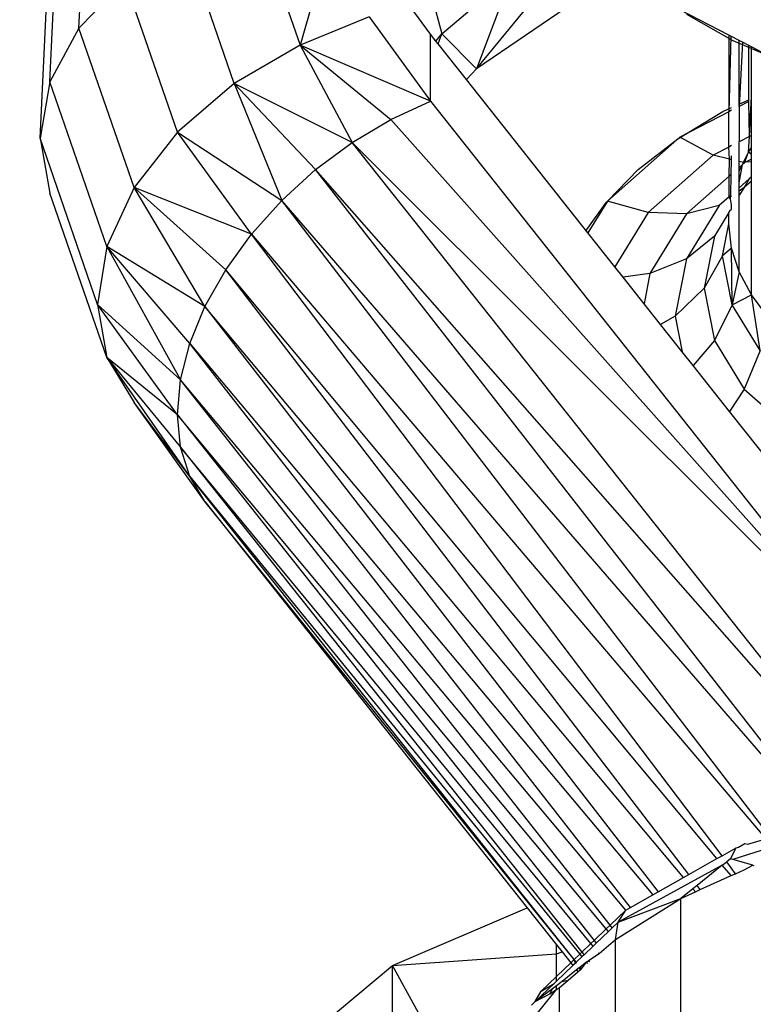
# Model space of a CAD drawing. Units: centimetres. Extents: x -47 to 804, y -392 to 349.
# Drawn here: x 261 to 263, y -51 to -48 of the extents above; entities that cross this region are included whole.
import ezdxf

# ---------------------------------------------------------------- set-up
doc = ezdxf.new("R2010")
doc.units = ezdxf.units.CM
doc.layers.add('strefa', color=6, linetype='Continuous')
doc.dimstyles.get("Standard").update_dxf_attribs({"dimtxt": 10, "dimasz": 20, "dimexe": 0.18, "dimexo": 0.0625, "dimgap": 10, "dimtad": 1, "dimdec": 0, "dimzin": 0, "dimdsep": 46, "dimtxsty": 'Standard', "dimcen": 0.09, "dimadec": 0, "dimazin": 0, "dimtfac": 1, "dimtdec": 4, "dimtofl": 0, "dimtmove": 0, "dimatfit": 3, "dimfxl": 1, "dimtolj": 1, "dimtzin": 0, "dimarcsym": 0})

# ---------------------------------------------------------------- blocks, each defined once
blk = doc.blocks.new('1736')
for p, q in [((-1354.531, 314.38), (-1354.319, 318.871)), ((-1355.327, 312.906), (-1355.107, 317.538)), ((-1349.697, 317.448), (-1348.474, 313.909)), ((-1347.527, 317.186), (-1348.474, 313.909)), ((-1343.636, 313.26), (-1340.403, 317.205)), ((-1350.28, 312.86), (-1351.617, 316.731)), ((-1345.138, 316.272), (-1344.587, 314.225)), ((-1355.598, 311.364), (-1355.376, 316.044)), ((-1344.587, 314.225), (-1342.666, 315.852)), ((-1342.666, 315.852), (-1343.636, 313.26)), ((-1353.266, 315.684), (-1354.531, 314.38)), ((-1351.83, 311.528), (-1353.266, 315.684)), ((-1340.953, 315.091), (-1343.636, 313.26)), ((-1344.903, 314.213), (-1345.455, 314.974)), ((-1336.727, 314.185), (-1338.066, 314.881)), ((-1337.882, 314.758), (-1336.619, 314.04)), ((-1346.583, 314.688), (-1348.474, 313.909)), ((-1346.583, 314.688), (-1344.903, 312.373)), ((-1354.531, 314.38), (-1355.327, 312.906)), ((-1353.019, 310.005), (-1354.531, 314.38)), ((-1344.903, 312.373), (-1344.903, 314.213)), ((-1344.753, 314.024), (-1344.903, 314.213)), ((-1344.753, 314.024), (-1344.587, 314.225)), ((-1344.688, 313.943), (-1344.587, 314.225)), ((-1343.636, 313.26), (-1344.587, 314.225)), ((-1336.727, 314.185), (-1336.727, 312.084)), ((-1336.669, 314.155), (-1336.727, 314.185)), ((-1348.474, 313.909), (-1350.28, 312.86)), ((-1348.474, 313.909), (-1347.042, 311.246)), ((-1344.903, 312.373), (-1348.474, 313.909)), ((-1348.474, 313.909), (-1345.986, 311.875)), ((-1344.688, 313.943), (-1344.753, 314.024)), ((-1343.916, 312.968), (-1344.688, 313.943)), ((-1336.669, 314.155), (-1336.727, 312.084)), ((-1336.44, 314.036), (-1336.669, 314.155)), ((-1336.619, 314.04), (-1335.227, 313.441)), ((-1336.44, 312.233), (-1336.44, 314.036)), ((-1336.355, 313.992), (-1336.44, 314.036)), ((-1336.355, 313.992), (-1336.44, 312.233)), ((-1336.177, 313.899), (-1336.355, 313.992)), ((-1336.181, 312.367), (-1336.177, 313.899)), ((-1336.106, 313.863), (-1336.177, 313.899)), ((-1336.106, 312.511), (-1336.106, 313.863)), ((-1335.653, 313.627), (-1336.106, 313.863)), ((-1343.636, 313.26), (-1343.916, 312.968)), ((-1355.327, 312.906), (-1355.598, 311.364)), ((-1353.767, 308.394), (-1355.327, 312.906)), ((-1350.28, 312.86), (-1351.83, 311.528)), ((-1347.042, 311.246), (-1350.28, 312.86)), ((-1348.048, 310.499), (-1350.28, 312.86)), ((-1350.28, 312.86), (-1348.975, 309.655)), ((-1340.586, 308.765), (-1343.916, 312.968)), ((-1345.986, 311.875), (-1344.903, 312.373)), ((-1344.903, 312.373), (-1332.456, 296.664)), ((-1336.44, 312.296), (-1336.181, 312.414)), ((-1336.181, 312.367), (-1336.44, 312.233)), ((-1336.163, 311.408), (-1336.181, 312.367)), ((-1336.163, 311.408), (-1336.106, 312.511)), ((-1336.106, 311.437), (-1336.106, 312.511)), ((-1338.127, 311.347), (-1336.894, 312.089)), ((-1336.727, 312.084), (-1338.066, 311.389)), ((-1336.894, 312.089), (-1336.648, 312.201)), ((-1336.648, 312.125), (-1336.727, 312.084)), ((-1336.727, 311.115), (-1336.727, 312.084)), ((-1336.44, 312.233), (-1336.44, 311.264)), ((-1347.042, 311.246), (-1345.986, 311.875)), ((-1332.456, 296.664), (-1345.986, 311.875)), ((-1351.83, 311.528), (-1353.019, 310.005)), ((-1349.803, 308.733), (-1351.83, 311.528)), ((-1351.83, 311.528), (-1348.975, 309.655)), ((-1354.022, 306.804), (-1355.598, 311.364)), ((-1355.598, 311.364), (-1355.327, 309.858)), ((-1348.048, 310.499), (-1347.042, 311.246)), ((-1347.042, 311.246), (-1332.456, 296.664)), ((-1332.643, 293.087), (-1347.042, 311.246)), ((-1338.066, 311.389), (-1340.053, 309.636)), ((-1339.205, 310.502), (-1338.127, 311.347)), ((-1337.151, 310.895), (-1338.066, 311.389)), ((-1336.163, 311.408), (-1336.44, 311.264)), ((-1336.44, 310.72), (-1336.44, 311.264)), ((-1336.186, 310.98), (-1336.163, 311.408)), ((-1336.106, 311.437), (-1336.163, 311.408)), ((-1336.106, 311.092), (-1336.106, 311.437)), ((-1336.727, 311.115), (-1337.151, 310.895)), ((-1336.648, 311.156), (-1336.727, 311.115)), ((-1336.708, 310.786), (-1336.727, 311.115)), ((-1336.325, 310.692), (-1336.186, 310.98)), ((-1336.298, 310.685), (-1336.186, 310.98)), ((-1336.186, 310.98), (-1336.106, 311.092)), ((-1336.106, 310.917), (-1336.186, 310.98)), ((-1336.106, 310.917), (-1336.106, 311.092)), ((-1337.151, 310.895), (-1338.932, 309.324)), ((-1336.708, 310.786), (-1337.151, 310.895)), ((-1336.713, 310.319), (-1336.708, 310.786)), ((-1336.65, 310.772), (-1336.708, 310.786)), ((-1336.659, 310.367), (-1336.65, 310.772)), ((-1336.65, 310.772), (-1336.648, 310.877)), ((-1336.325, 310.692), (-1336.44, 310.72)), ((-1336.44, 310.56), (-1336.44, 310.72)), ((-1336.351, 310.639), (-1336.325, 310.692)), ((-1336.298, 310.685), (-1336.351, 310.639)), ((-1336.298, 310.685), (-1336.325, 310.692)), ((-1336.27, 310.7), (-1336.298, 310.685)), ((-1336.106, 310.785), (-1336.27, 310.7)), ((-1336.106, 310.709), (-1336.27, 310.7)), ((-1336.106, 310.785), (-1336.106, 310.917)), ((-1336.106, 310.709), (-1336.106, 310.785)), ((-1336.106, 310.298), (-1336.106, 310.709)), ((-1348.975, 309.655), (-1348.048, 310.499)), ((-1332.732, 293.078), (-1348.048, 310.499)), ((-1334.121, 292.642), (-1348.048, 310.499)), ((-1340.046, 309.634), (-1339.205, 310.502)), ((-1336.44, 310.455), (-1336.351, 310.639)), ((-1336.351, 310.639), (-1336.44, 310.56)), ((-1336.44, 310.133), (-1336.351, 310.639)), ((-1336.44, 310.455), (-1336.44, 310.56)), ((-1336.44, 310.133), (-1336.44, 310.455)), ((-1336.713, 310.319), (-1337.888, 309.283)), ((-1336.72, 309.757), (-1336.713, 310.319)), ((-1336.659, 310.367), (-1336.713, 310.319)), ((-1336.672, 309.799), (-1336.659, 310.367)), ((-1336.167, 310.244), (-1336.44, 310.004)), ((-1336.44, 310.004), (-1336.44, 310.133)), ((-1336.167, 310.244), (-1336.303, 310.011)), ((-1336.106, 310.184), (-1336.303, 310.011)), ((-1336.106, 310.298), (-1336.167, 310.244)), ((-1336.106, 310.184), (-1336.106, 310.298)), ((-1336.106, 307.063), (-1336.106, 310.184)), ((-1353.767, 305.345), (-1355.327, 309.858)), ((-1353.019, 310.005), (-1353.767, 308.394)), ((-1349.803, 308.733), (-1353.019, 310.005)), ((-1351.079, 306.747), (-1353.019, 310.005)), ((-1353.019, 310.005), (-1350.51, 307.755)), ((-1336.303, 310.011), (-1336.44, 309.799)), ((-1336.303, 310.011), (-1336.44, 309.913)), ((-1336.44, 309.913), (-1336.44, 310.004)), ((-1336.44, 309.799), (-1336.44, 309.913)), ((-1349.803, 308.733), (-1348.975, 309.655)), ((-1334.254, 292.645), (-1348.975, 309.655)), ((-1335.579, 292.197), (-1348.975, 309.655)), ((-1340.053, 309.636), (-1340.586, 308.765)), ((-1340.109, 309.569), (-1340.067, 309.613)), ((-1338.932, 309.324), (-1340.053, 309.636)), ((-1336.72, 309.757), (-1336.991, 309.518)), ((-1336.672, 309.799), (-1336.72, 309.757)), ((-1336.675, 309.763), (-1336.72, 309.757)), ((-1336.675, 309.685), (-1336.72, 309.757)), ((-1336.72, 309.757), (-1336.72, 309.728)), ((-1336.72, 309.728), (-1336.675, 309.685)), ((-1336.675, 309.763), (-1336.672, 309.799)), ((-1336.675, 309.763), (-1336.648, 309.784)), ((-1336.675, 309.685), (-1336.675, 309.763)), ((-1336.648, 309.539), (-1336.675, 309.685)), ((-1336.44, 307.694), (-1336.44, 309.799)), ((-1340.636, 308.828), (-1340.109, 309.569)), ((-1338.932, 309.324), (-1339.845, 307.831)), ((-1337.888, 309.283), (-1338.932, 309.324)), ((-1336.991, 309.518), (-1337.888, 309.283)), ((-1336.991, 309.518), (-1337.886, 308.054)), ((-1336.726, 309.328), (-1337.119, 308.677)), ((-1336.727, 309.148), (-1336.726, 309.328)), ((-1336.703, 309.367), (-1336.726, 309.328)), ((-1336.703, 309.367), (-1336.648, 309.419)), ((-1336.648, 309.419), (-1336.648, 309.539)), ((-1337.888, 309.283), (-1338.887, 307.651)), ((-1336.727, 309.086), (-1336.727, 309.148)), ((-1336.727, 309.016), (-1336.727, 309.086)), ((-1336.898, 308.134), (-1336.727, 309.016)), ((-1336.648, 308.349), (-1336.727, 309.016)), ((-1350.51, 307.755), (-1349.803, 308.733)), ((-1336.911, 291.691), (-1349.803, 308.733)), ((-1349.803, 308.733), (-1335.714, 292.156)), ((-1339.845, 307.831), (-1340.586, 308.765)), ((-1337.119, 308.677), (-1337.886, 308.054)), ((-1337.119, 308.677), (-1337.397, 307.246)), ((-1353.767, 308.394), (-1354.022, 306.804)), ((-1351.079, 306.747), (-1353.767, 308.394)), ((-1351.497, 305.729), (-1353.767, 308.394)), ((-1353.767, 308.394), (-1351.751, 304.733)), ((-1336.648, 308.349), (-1336.898, 308.134)), ((-1336.636, 306.79), (-1336.648, 308.349)), ((-1336.44, 307.694), (-1336.648, 308.349)), ((-1337.886, 308.054), (-1338.887, 307.651)), ((-1337.886, 308.054), (-1338.192, 306.484)), ((-1336.898, 308.134), (-1337.397, 307.246)), ((-1336.636, 306.79), (-1336.898, 308.134)), ((-1351.079, 306.747), (-1350.51, 307.755)), ((-1337.05, 291.613), (-1350.51, 307.755)), ((-1337.823, 291.176), (-1350.51, 307.755)), ((-1339.624, 307.552), (-1339.845, 307.831)), ((-1338.887, 307.651), (-1339.624, 307.552)), ((-1339.047, 306.823), (-1339.624, 307.552)), ((-1338.887, 307.651), (-1339.047, 306.823)), ((-1336.44, 307.694), (-1336.636, 306.79)), ((-1336.106, 307.063), (-1336.44, 307.694)), ((-1337.397, 307.246), (-1338.192, 306.484)), ((-1337.397, 307.246), (-1337.119, 305.815)), ((-1336.636, 306.79), (-1336.106, 307.063)), ((-1335.653, 306.468), (-1336.106, 307.063)), ((-1335.87, 305.538), (-1336.106, 307.063)), ((-1354.022, 306.804), (-1351.751, 304.733)), ((-1351.836, 303.778), (-1354.022, 306.804)), ((-1354.022, 306.804), (-1353.767, 305.345)), ((-1351.497, 305.729), (-1351.079, 306.747)), ((-1337.966, 291.095), (-1351.079, 306.747)), ((-1351.079, 306.747), (-1338.665, 290.701)), ((-1338.597, 306.255), (-1339.047, 306.823)), ((-1336.636, 306.79), (-1337.119, 305.815)), ((-1335.87, 305.538), (-1336.636, 306.79)), ((-1338.192, 306.484), (-1338.597, 306.255)), ((-1338.192, 306.484), (-1338.001, 305.503)), ((-1338.001, 305.503), (-1338.597, 306.255)), ((-1337.119, 305.815), (-1337.704, 305.128)), ((-1337.119, 305.815), (-1336.303, 304.481)), ((-1351.751, 304.733), (-1351.497, 305.729)), ((-1351.497, 305.729), (-1338.81, 290.619)), ((-1339.42, 290.274), (-1351.497, 305.729)), ((-1335.87, 305.538), (-1336.303, 304.481)), ((-1353.767, 305.345), (-1351.751, 302.889)), ((-1351.497, 302.09), (-1353.767, 305.345)), ((-1351.836, 303.778), (-1353.767, 305.345)), ((-1353.767, 305.345), (-1353.019, 304.116)), ((-1337.704, 305.128), (-1338.001, 305.503)), ((-1336.709, 303.872), (-1337.704, 305.128)), ((-1351.836, 303.778), (-1351.751, 304.733)), ((-1339.55, 290.201), (-1351.751, 304.733)), ((-1339.979, 289.789), (-1351.751, 304.733)), ((-1336.303, 304.481), (-1336.709, 303.872)), ((-1336.303, 304.481), (-1335.227, 303.532)), ((-1351.079, 301.397), (-1353.019, 304.116)), ((-1351.497, 302.09), (-1353.019, 304.116)), ((-1351.751, 302.889), (-1351.836, 303.778)), ((-1340.084, 289.689), (-1351.836, 303.778)), ((-1351.836, 303.778), (-1340.418, 289.368)), ((-1335.494, 302.339), (-1336.709, 303.872)), ((-1351.497, 302.09), (-1351.751, 302.889)), ((-1340.504, 289.285), (-1351.751, 302.889)), ((-1351.751, 302.889), (-1340.749, 289.05)), ((-1351.079, 301.397), (-1351.497, 302.09)), ((-1340.964, 288.844), (-1351.497, 302.09)), ((-1351.497, 302.09), (-1340.809, 288.993)), ((-1351.079, 301.397), (-1342.249, 290.262)), ((-1340.964, 288.844), (-1351.079, 301.397)), ((-1333.083, 292.705), (-1336.614, 291.592)), ((-1336.207, 292.006), (-1335.714, 292.156)), ((-1336.911, 291.691), (-1336.526, 291.908)), ((-1336.676, 291.61), (-1336.526, 291.908)), ((-1336.526, 291.908), (-1336.457, 291.93)), ((-1336.457, 291.93), (-1336.288, 292.025)), ((-1336.288, 292.025), (-1336.207, 292.006)), ((-1337.823, 291.176), (-1337.05, 291.613)), ((-1337.05, 291.613), (-1336.911, 291.691)), ((-1336.904, 291.429), (-1336.784, 291.523)), ((-1336.676, 291.61), (-1336.784, 291.523)), ((-1336.539, 291.199), (-1336.784, 291.523)), ((-1336.614, 291.592), (-1336.676, 291.61)), ((-1336.072, 291.435), (-1336.614, 291.592)), ((-1336.904, 291.429), (-1339.762, 289.867)), ((-1336.904, 291.429), (-1337.595, 290.878)), ((-1336.659, 291.145), (-1336.904, 291.429)), ((-1336.539, 291.199), (-1336.301, 291.306)), ((-1336.301, 291.306), (-1336.072, 291.435)), ((-1336.072, 291.435), (-1336.037, 291.425)), ((-1338.665, 290.701), (-1337.966, 291.095)), ((-1337.966, 291.095), (-1337.823, 291.176)), ((-1337.507, 290.762), (-1336.659, 291.145)), ((-1336.659, 291.145), (-1336.539, 291.199)), ((-1338.81, 290.619), (-1338.665, 290.701)), ((-1337.708, 290.788), (-1338.044, 290.52)), ((-1338.044, 290.52), (-1337.637, 290.703)), ((-1337.595, 290.878), (-1337.708, 290.788)), ((-1337.637, 290.703), (-1337.708, 290.788)), ((-1337.637, 290.703), (-1337.507, 290.762)), ((-1337.507, 290.762), (-1337.595, 290.878)), ((-1339.834, 289.395), (-1338.044, 290.52)), ((-1339.762, 289.867), (-1338.044, 290.52)), ((-1339.42, 290.274), (-1338.81, 290.619)), ((-1338.044, 257.352), (-1338.044, 290.52)), ((-1345.943, 288.683), (-1342.249, 290.262)), ((-1342.249, 290.262), (-1341.448, 289.253)), ((-1339.979, 289.789), (-1339.55, 290.201)), ((-1339.762, 289.867), (-1339.55, 290.201)), ((-1339.55, 290.201), (-1339.42, 290.274)), ((-1340.418, 289.368), (-1340.084, 289.689)), ((-1340.023, 289.616), (-1340.359, 289.294)), ((-1340.084, 289.689), (-1339.979, 289.789)), ((-1340.023, 289.616), (-1340.084, 289.689)), ((-1339.921, 289.715), (-1340.023, 289.616)), ((-1339.921, 289.715), (-1339.979, 289.789)), ((-1339.762, 289.867), (-1339.921, 289.715)), ((-1339.834, 289.395), (-1339.762, 289.867)), ((-1340.504, 289.285), (-1340.418, 289.368)), ((-1340.418, 289.368), (-1340.359, 289.294)), ((-1340.278, 289.012), (-1339.834, 289.395)), ((-1339.834, 256.227), (-1339.834, 289.395)), ((-1341.448, 289), (-1341.448, 289.253)), ((-1341.448, 289.253), (-1341.29, 289.053)), ((-1340.749, 289.05), (-1340.504, 289.285)), ((-1340.444, 289.213), (-1340.691, 288.976)), ((-1340.444, 289.213), (-1340.504, 289.285)), ((-1340.359, 289.294), (-1340.444, 289.213)), ((-1345.943, 288.683), (-1341.448, 289)), ((-1341.448, 289), (-1341.29, 289.053)), ((-1341.448, 288.379), (-1341.448, 289)), ((-1341.29, 289.053), (-1341.055, 288.757)), ((-1341.055, 288.757), (-1340.964, 288.844)), ((-1340.964, 288.844), (-1340.809, 288.993)), ((-1340.905, 288.77), (-1340.964, 288.844)), ((-1340.928, 288.748), (-1340.964, 288.844)), ((-1340.749, 288.92), (-1340.905, 288.77)), ((-1340.809, 288.993), (-1340.749, 289.05)), ((-1340.809, 288.993), (-1340.749, 288.92)), ((-1340.749, 289.05), (-1340.691, 288.976)), ((-1340.691, 288.976), (-1340.749, 288.92)), ((-1340.628, 288.772), (-1340.567, 288.82)), ((-1340.567, 288.82), (-1340.278, 289.012)), ((-1340.567, 288.82), (-1340.54, 288.786)), ((-1340.278, 289.012), (-1340.295, 289.033)), ((-1349.765, 285.487), (-1345.943, 288.683)), ((-1345.943, 278.485), (-1345.943, 288.683)), ((-1343.701, 284.63), (-1345.943, 288.683)), ((-1341.448, 288.379), (-1341.055, 288.757)), ((-1340.996, 288.683), (-1341.448, 288.249)), ((-1340.899, 288.56), (-1341.296, 288.248)), ((-1341.055, 288.757), (-1340.996, 288.683)), ((-1340.928, 288.748), (-1340.996, 288.683)), ((-1340.905, 288.77), (-1340.928, 288.748)), ((-1340.824, 288.619), (-1340.899, 288.56)), ((-1340.899, 288.56), (-1340.86, 288.51)), ((-1340.86, 288.51), (-1340.787, 288.573)), ((-1340.8, 288.638), (-1340.824, 288.619)), ((-1340.787, 288.573), (-1340.824, 288.619)), ((-1340.628, 288.772), (-1340.8, 288.638)), ((-1340.764, 288.593), (-1340.8, 288.638)), ((-1340.787, 288.573), (-1340.764, 288.593)), ((-1340.764, 288.593), (-1340.628, 288.772)), ((-1340.628, 288.772), (-1340.598, 288.736)), ((-1341.87, 287.975), (-1341.448, 288.379)), ((-1341.448, 288.249), (-1341.448, 288.379)), ((-1341.363, 288.077), (-1341.13, 288.278)), ((-1341.296, 288.248), (-1341.13, 288.278)), ((-1341.13, 288.278), (-1340.86, 288.51)), ((-1342.592, 286.6), (-1341.448, 288.023)), ((-1341.513, 288.187), (-1342.029, 287.692)), ((-1341.555, 288.046), (-1342.029, 287.692)), ((-1341.87, 287.975), (-1341.513, 288.187)), ((-1341.633, 287.908), (-1341.555, 288.046)), ((-1341.633, 287.908), (-1341.448, 288.023)), ((-1341.448, 288.129), (-1341.555, 288.046)), ((-1341.448, 288.249), (-1341.513, 288.187)), ((-1341.296, 288.248), (-1341.448, 288.129)), ((-1341.448, 288.023), (-1341.448, 288.129)), ((-1341.448, 288.023), (-1341.363, 288.077)), ((-1341.363, 254.91), (-1341.363, 288.077)), ((-1342.029, 287.692), (-1341.87, 287.975)), ((-1342.029, 287.692), (-1341.633, 287.908)), ((-1342.129, 287.596), (-1342.029, 287.692))]:
    blk.add_line(p, q)
blk = doc.blocks.new('*D20')
at = {"layer": 'Defpoints', "color": 0}
for p in [(804.0526, 299.3105), (6.8465, -78.3201), (804.0526, -114.8941)]:
    blk.add_point(p, dxfattribs=at)
at = {"layer": 'strefa', "color": 0, "lineweight": -2}
for p, q in [((6.8465, -78.2576), (6.8465, 299.4905)), ((804.0526, -114.8316), (804.0526, 299.4905)), ((26.8465, 299.3105), (784.0526, 299.3105))]:
    blk.add_line(p, q, dxfattribs=at)
at = {"layer": 'strefa', "color": 0}
for points in [[(26.8465, 302.6438), (26.8465, 295.9772), (6.8465, 299.3105)], [(784.0526, 295.9772), (784.0526, 302.6438), (804.0526, 299.3105)]]:
    blk.add_solid(points, dxfattribs=at)
at = {"layer": 'strefa', "color": 0, "insert": (405.4495, 314.3105), "char_height": 10, "attachment_point": 5}
blk.add_mtext('\\A1;797', dxfattribs=at)
blk = doc.blocks.new('*D21')
at = {"layer": 'Defpoints', "color": 0}
for p in [(389.2053, 282.8009), (-25.0952, -392.0677), (389.2053, -392.0677)]:
    blk.add_point(p, dxfattribs=at)
at = {"layer": 'strefa', "color": 0, "lineweight": -2}
for p, q in [((389.1428, 282.8009), (-25.2752, 282.8009)), ((-25.0952, 262.8009), (-25.0952, -372.0677)), ((389.1428, -392.0677), (-25.2752, -392.0677))]:
    blk.add_line(p, q, dxfattribs=at)
at = {"layer": 'strefa', "color": 0}
for points in [[(-21.7619, 262.8009), (-28.4286, 262.8009), (-25.0952, 282.8009)], [(-28.4286, -372.0677), (-21.7619, -372.0677), (-25.0952, -392.0677)]]:
    blk.add_solid(points, dxfattribs=at)
at = {"layer": 'strefa', "color": 0, "insert": (-40.0952, -54.6334), "char_height": 10, "attachment_point": 5, "rotation": 90}
blk.add_mtext('\\A1;675', dxfattribs=at)
blk = doc.blocks.new('*D22')
at = {"layer": 'Defpoints', "color": 0}
for p in [(654.0526, 101.5901), (156.8454, -44.909), (654.0526, -114.2124)]:
    blk.add_point(p, dxfattribs=at)
at = {"layer": 'strefa', "color": 0, "lineweight": -2}
for p, q in [((156.8454, -44.8465), (156.8454, 101.7701)), ((654.0526, -114.1499), (654.0526, 101.7701)), ((176.8454, 101.5901), (634.0526, 101.5901))]:
    blk.add_line(p, q, dxfattribs=at)
at = {"layer": 'strefa', "color": 0}
for points in [[(176.8454, 104.9234), (176.8454, 98.2567), (156.8454, 101.5901)], [(634.0526, 98.2567), (634.0526, 104.9234), (654.0526, 101.5901)]]:
    blk.add_solid(points, dxfattribs=at)
at = {"layer": 'strefa', "color": 0, "insert": (405.449, 116.5901), "char_height": 10, "attachment_point": 5}
blk.add_mtext('\\A1;497', dxfattribs=at)
blk = doc.blocks.new('*D23')
at = {"layer": 'Defpoints', "color": 0}
for p in [(389.2053, 82.8009), (127.3636, -242.0677), (390.9346, -242.0677)]:
    blk.add_point(p, dxfattribs=at)
at = {"layer": 'strefa', "color": 0, "lineweight": -2}
for p, q in [((389.1428, 82.8009), (127.1836, 82.8009)), ((127.3636, 62.8009), (127.3636, -222.0677)), ((390.8721, -242.0677), (127.1836, -242.0677))]:
    blk.add_line(p, q, dxfattribs=at)
at = {"layer": 'strefa', "color": 0}
for points in [[(130.6969, 62.8009), (124.0302, 62.8009), (127.3636, 82.8009)], [(124.0302, -222.0677), (130.6969, -222.0677), (127.3636, -242.0677)]]:
    blk.add_solid(points, dxfattribs=at)
at = {"layer": 'strefa', "color": 0, "insert": (112.3636, -79.6334), "char_height": 10, "attachment_point": 5, "rotation": 90}
blk.add_mtext('\\A1;325', dxfattribs=at)

msp = doc.modelspace()

# ---------------------------------------------------------------- block references
at = {"xscale": 0.1, "yscale": 0.1, "zscale": 0.1}
msp.add_blockref('1736', (396.7212, -79.641), dxfattribs=at)

# ---------------------------------------------------------------- dimensions: what is measured, and where the dimension line sits
at = {"layer": 'strefa', "color": 7}
dim = msp.add_linear_dim(base=(804.0526, 299.3105), p1=(6.8465, -78.3201), p2=(804.0526, -114.8941), dimstyle='Standard', override={"dimlfac": 1}, dxfattribs=at)
dim.commit()
dim.dimension.update_dxf_attribs({"geometry": '*D20', "text_midpoint": (405.4495, 314.3105)})
at = {"layer": 'strefa', "color": 0}
for base, p1, p2, picture, middle in [((-25.0952, -392.0677), (389.2053, 282.8009), (389.2053, -392.0677), '*D21', (-40.0952, -54.6334)), ((127.3636, -242.0677), (389.2053, 82.8009), (390.9346, -242.0677), '*D23', (112.3636, -79.6334))]:
    dim = msp.add_linear_dim(base=base, p1=p1, p2=p2, angle=90, dimstyle='Standard', override={"dimlfac": 1}, dxfattribs=at)
    dim.commit()
    dim.dimension.update_dxf_attribs({"geometry": picture, "text_midpoint": middle})
dim = msp.add_linear_dim(base=(654.0526, 101.5901), p1=(156.8454, -44.909), p2=(654.0526, -114.2124), dimstyle='Standard', override={"dimlfac": 1}, dxfattribs=at)
dim.commit()
dim.dimension.update_dxf_attribs({"geometry": '*D22', "text_midpoint": (405.449, 116.5901)})

doc.saveas('drawing.dxf')
